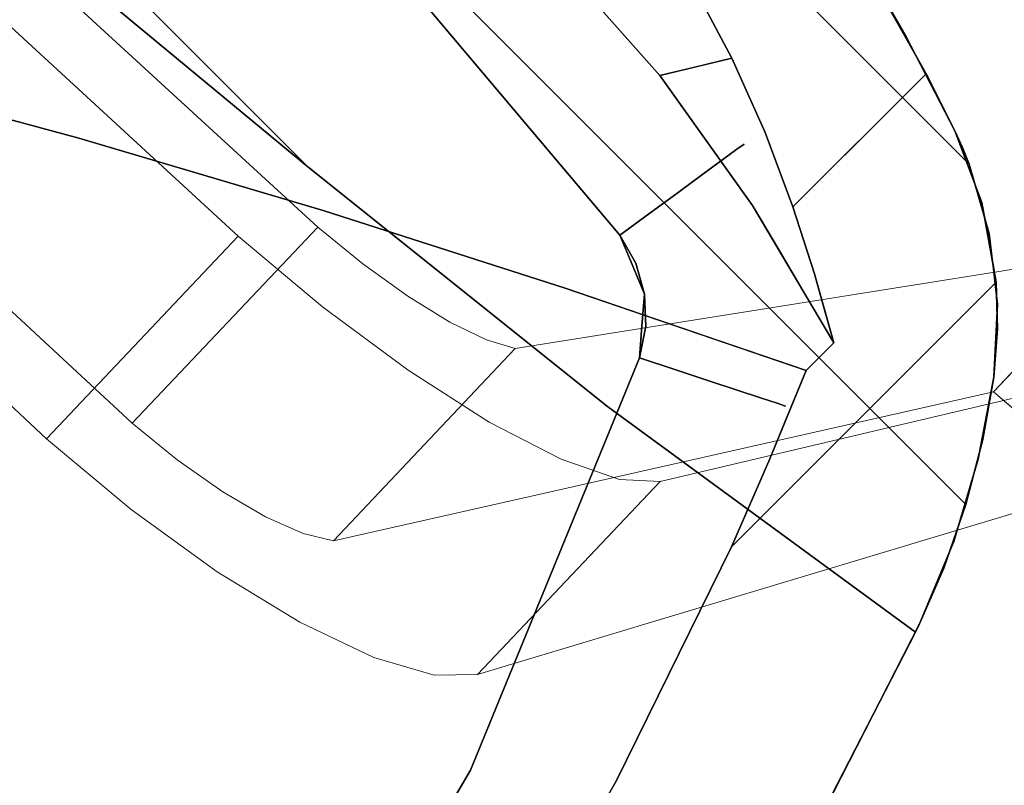
# Model space of a CAD drawing. Units: inches. Extents: x -2 to 240, y -6 to 120.
# Drawn here: x 43 to 48, y 91 to 95 of the extents above; entities that cross this region are included whole.
import ezdxf

# ---------------------------------------------------------------- set-up
doc = ezdxf.new("R2010")
doc.units = ezdxf.units.IN
doc.header["$MEASUREMENT"] = 0
doc.layers.add('SEAT-BASEWOOD', color=5, linetype='Continuous', lineweight=9)
doc.layers.add('SEAT-FABRIC', color=5, linetype='Continuous')

# ---------------------------------------------------------------- blocks, each defined once
blk = doc.blocks.new('ONOALN131_0T')
at = {"layer": 'SEAT-BASEWOOD'}
for points, invisible_edges in [([(10.8945, 10.4535, 0.1181), (10.8647, 11.541, 0.1181), (9.1131, 8.7079, 11.4865)], 12), ([(10.8647, 11.541, 0.1181), (10.0518, 11.4763, 0.1181), (9.1131, 8.7079, 11.4865)], 2), ([(8.0104, 8.6605, 11.3164), (10.0518, 11.4763, 0.1181), (10.0816, 10.3888, 0.1181)], 12), ([(8.0104, 8.6605, 11.3164), (9.1131, 8.7079, 11.4865), (10.0518, 11.4763, 0.1181)], 3), ([(9.1131, 8.7079, 11.4865), (9.1541, 7.2158, 11.4865), (10.8945, 10.4535, 0.1181)], 12), ([(10.0816, 10.3888, 0.1181), (10.8945, 10.4535, 0.1181), (9.1541, 7.2158, 11.4865)], 12), ([(10.0816, 10.3888, 0.1181), (8.0512, 7.1745, 11.3164), (8.0104, 8.6605, 11.3164)], 12), ([(9.1541, 7.2158, 11.4865), (8.0512, 7.1745, 11.3164), (10.0816, 10.3888, 0.1181)], 13), ([(8.0104, 8.6605, 11.3164), (8.9437, 8.5539, 12.0796), (9.1131, 8.7079, 11.4865)], 13), ([(9.1541, 7.2158, 11.4865), (9.1131, 8.7079, 11.4865), (8.9437, 8.5539, 12.0796)], 12), ([(7.8614, 8.5801, 11.6057), (8.0104, 8.6605, 11.3164), (8.0512, 7.1745, 11.3164)], 12), ([(8.0104, 8.6605, 11.3164), (7.8614, 8.5801, 11.6057), (8.9437, 8.5539, 12.0796)], 14), ([(7.645, 8.5054, 11.8484), (7.8614, 8.5801, 11.6057), (7.9024, 7.0837, 11.6057)], 14), ([(7.645, 8.5054, 11.8484), (8.6326, 8.4032, 12.6111), (7.8614, 8.5801, 11.6057)], 3), ([(7.8614, 8.5801, 11.6057), (8.0512, 7.1745, 11.3164), (7.9024, 7.0837, 11.6057)], 13), ([(7.8614, 8.5801, 11.6057), (8.6326, 8.4032, 12.6111), (8.9437, 8.5539, 12.0796)], 13), ([(8.9852, 7.0407, 12.0796), (8.9437, 8.5539, 12.0796), (8.6326, 8.4032, 12.6111)], 13), ([(8.9852, 7.0407, 12.0796), (9.1541, 7.2158, 11.4865), (8.9437, 8.5539, 12.0796)], 14), ([(7.6863, 7.0004, 11.8484), (7.3748, 8.441, 12.0292), (7.645, 8.5054, 11.8484)], 13), ([(7.3748, 8.441, 12.0292), (8.1992, 8.2652, 13.048), (7.645, 8.5054, 11.8484)], 3), ([(7.645, 8.5054, 11.8484), (7.9024, 7.0837, 11.6057), (7.6863, 7.0004, 11.8484)], 13), ([(8.1992, 8.2652, 13.048), (8.6326, 8.4032, 12.6111), (7.645, 8.5054, 11.8484)], 14), ([(7.0678, 8.3911, 12.1367), (7.3748, 8.441, 12.0292), (7.4163, 6.9296, 12.0292)], 14), ([(7.3748, 8.441, 12.0292), (7.0678, 8.3911, 12.1367), (7.6706, 8.1485, 13.3629)], 14), ([(7.4163, 6.9296, 12.0292), (7.3748, 8.441, 12.0292), (7.6863, 7.0004, 11.8484)], 3), ([(7.3748, 8.441, 12.0292), (7.6706, 8.1485, 13.3629), (8.1992, 8.2652, 13.048)], 13), ([(6.7849, 6.8426, 12.1643), (-3.621, 7.9097, 10.579), (6.7433, 8.3588, 12.1643)], 1), ([(-3.621, 7.9097, 10.579), (6.4633, 8.0064, 13.5572), (6.7433, 8.3588, 12.1643)], 3), ([(7.0796, 8.0605, 13.5363), (6.7433, 8.3588, 12.1643), (6.4633, 8.0064, 13.5572)], 3), ([(6.7433, 8.3588, 12.1643), (7.0678, 8.3911, 12.1367), (7.1094, 6.8759, 12.1367)], 14), ([(6.7433, 8.3588, 12.1643), (7.0796, 8.0605, 13.5363), (7.0678, 8.3911, 12.1367)], 3), ([(6.7433, 8.3588, 12.1643), (7.1094, 6.8759, 12.1367), (6.7849, 6.8426, 12.1643)], 1), ([(7.0678, 8.3911, 12.1367), (7.4163, 6.9296, 12.0292), (7.1094, 6.8759, 12.1367)], 13), ([(7.0678, 8.3911, 12.1367), (7.0796, 8.0605, 13.5363), (7.6706, 8.1485, 13.3629)], 13), ([(8.6326, 8.4032, 12.6111), (8.1992, 8.2652, 13.048), (8.6747, 6.8711, 12.6111)], 14), ([(8.9852, 7.0407, 12.0796), (8.6326, 8.4032, 12.6111), (8.6747, 6.8711, 12.6111)], 3), ([(8.2417, 6.7176, 13.048), (8.1992, 8.2652, 13.048), (7.6706, 8.1485, 13.3629)], 13), ([(8.2417, 6.7176, 13.048), (8.6747, 6.8711, 12.6111), (8.1992, 8.2652, 13.048)], 14), ([(7.7133, 6.5897, 13.3629), (7.6706, 8.1485, 13.3629), (7.0796, 8.0605, 13.5363)], 13), ([(8.2417, 6.7176, 13.048), (7.6706, 8.1485, 13.3629), (7.7133, 6.5897, 13.3629)], 3), ([(7.0796, 8.0605, 13.5363), (6.4633, 8.0064, 13.5572), (7.1226, 6.4954, 13.5363)], 14), ([(7.1226, 6.4954, 13.5363), (7.7133, 6.5897, 13.3629), (7.0796, 8.0605, 13.5363)], 14), ([(6.5063, 6.4406, 13.5572), (6.4633, 8.0064, 13.5572), (-4.0237, 7.5719, 11.8692)], 12), ([(-4.0237, 7.5719, 11.8692), (6.4633, 8.0064, 13.5572), (-3.621, 7.9097, 10.579)], 14), ([(7.1226, 6.4954, 13.5363), (6.4633, 8.0064, 13.5572), (6.5063, 6.4406, 13.5572)], 1), ([(-3.621, 7.9097, 10.579), (6.7849, 6.8426, 12.1643), (-3.581, 6.4499, 10.579)], 1), ([(-4.0237, 7.5719, 11.8692), (-3.9824, 6.0662, 11.8692), (6.5063, 6.4406, 13.5572)], 12), ([(8.0512, 7.1745, 11.3164), (9.1541, 7.2158, 11.4865), (8.9852, 7.0407, 12.0796)], 13), ([(7.9024, 7.0837, 11.6057), (8.0512, 7.1745, 11.3164), (8.9852, 7.0407, 12.0796)], 14), ([(8.6747, 6.8711, 12.6111), (7.6863, 7.0004, 11.8484), (7.9024, 7.0837, 11.6057)], 13), ([(7.9024, 7.0837, 11.6057), (8.9852, 7.0407, 12.0796), (8.6747, 6.8711, 12.6111)], 13), ([(8.2417, 6.7176, 13.048), (7.4163, 6.9296, 12.0292), (7.6863, 7.0004, 11.8484)], 13), ([(7.6863, 7.0004, 11.8484), (8.6747, 6.8711, 12.6111), (8.2417, 6.7176, 13.048)], 13), ([(7.1094, 6.8759, 12.1367), (7.4163, 6.9296, 12.0292), (7.7133, 6.5897, 13.3629)], 14), ([(7.4163, 6.9296, 12.0292), (8.2417, 6.7176, 13.048), (7.7133, 6.5897, 13.3629)], 13), ([(6.7849, 6.8426, 12.1643), (7.1094, 6.8759, 12.1367), (7.1226, 6.4954, 13.5363)], 14), ([(7.1226, 6.4954, 13.5363), (7.1094, 6.8759, 12.1367), (7.7133, 6.5897, 13.3629)], 3), ([(6.5063, 6.4406, 13.5572), (-3.581, 6.4499, 10.579), (6.7849, 6.8426, 12.1643)], 13), ([(6.7849, 6.8426, 12.1643), (7.1226, 6.4954, 13.5363), (6.5063, 6.4406, 13.5572)], 13), ([(6.5063, 6.4406, 13.5572), (-3.9824, 6.0662, 11.8692), (-3.581, 6.4499, 10.579)], 14)]:
    blk.add_3dface(points, dxfattribs=dict(at, invisible_edges=invisible_edges))
blk.add_3dface([(10.8945, 10.4535, 0.1181), (10.0816, 10.3888, 0.1181), (10.0518, 11.4763, 0.1181), (10.8647, 11.541, 0.1181)], dxfattribs=at)
at = {"layer": 'SEAT-FABRIC'}
for points, invisible_edges in [([(8.3206, 11.4535, 18.3287), (-1.4856, 11.4491, 18.3149), (7.7391, 11.6075, 18.8599)], 3), ([(8.5502, 11.3839, 18.2599), (7.8794, 11.5732, 18.9069), (6.9001, 10.9266, 19.7091)], 14), ([(7.8794, 11.5732, 18.9069), (8.3206, 11.4535, 18.3287), (7.7391, 11.6075, 18.8599)], 13), ([(8.5502, 11.3839, 18.2599), (8.3206, 11.4535, 18.3287), (7.8794, 11.5732, 18.9069)], 3), ([(-1.4856, 11.4491, 18.3149), (8.3206, 11.4535, 18.3287), (-1.748, 11.3263, 17.9475)], 3), ([(-1.748, 11.3263, 17.9475), (8.3206, 11.4535, 18.3287), (8.8911, 11.2712, 17.7945)], 13), ([(8.7205, 11.3291, 18.0848), (8.8911, 11.2712, 17.7945), (8.3206, 11.4535, 18.3287)], 13), ([(8.3206, 11.4535, 18.3287), (8.5502, 11.3839, 18.2599), (8.7205, 11.3291, 18.0848)], 13), ([(6.9001, 10.9266, 19.7091), (8.5502, 10.8729, 18.2599), (8.5502, 11.3839, 18.2599)], 13), ([(8.5502, 11.3839, 18.2599), (8.5502, 10.3261, 18.2599), (8.7205, 11.3291, 18.0848)], 2), ([(8.8911, 11.2712, 17.7945), (-2.0279, 11.1962, 17.596), (-1.748, 11.3263, 17.9475)], 13), ([(8.7205, 11.3291, 18.0848), (8.5502, 10.3261, 18.2599), (8.9019, 10.1451, 17.9001)], 13), ([(8.8911, 11.2712, 17.7945), (8.7205, 11.3291, 18.0848), (8.8911, 11.2712, 17.9111)], 1), ([(8.8911, 11.2712, 17.9111), (8.7205, 11.3291, 18.0848), (8.9019, 10.1451, 17.9001)], 14), ([(-2.0279, 11.1962, 17.596), (8.8911, 11.2712, 17.7945), (8.9886, 11.235, 17.6973)], 13), ([(-2.0279, 11.1962, 17.596), (8.9886, 11.235, 17.6973), (9.0808, 11.1962, 17.596)], 1), ([(8.8911, 11.2712, 17.7945), (8.8911, 11.2712, 17.9111), (8.9892, 11.227, 17.8129)], 12), ([(8.8911, 11.2712, 17.7945), (8.9892, 11.227, 17.8129), (8.9886, 11.235, 17.6973)], 3), ([(9.2837, 11.0943, 17.5183), (8.8911, 11.2712, 17.9111), (8.9019, 10.1451, 17.9001)], 14), ([(8.9886, 11.235, 17.6973), (9.0874, 11.1828, 17.7147), (9.0808, 11.1962, 17.596)], 3), ([(8.9892, 11.227, 17.8129), (9.0874, 11.1828, 17.7147), (8.9886, 11.235, 17.6973)], 14), ([(-2.0279, 11.1962, 17.596), (9.4365, 11.0006, 17.1509), (-2.696, 10.8894, 16.9374)], 3), ([(9.0808, 11.1962, 17.596), (9.4365, 11.0006, 17.1509), (-2.0279, 11.1962, 17.596)], 2), ([(9.2587, 11.0984, 17.3734), (9.0808, 11.1962, 17.596), (9.2837, 11.0943, 17.5183)], 14), ([(9.2837, 11.0943, 17.5183), (9.0808, 11.1962, 17.596), (9.0874, 11.1828, 17.7147)], 3), ([(8.9019, 10.1451, 17.9001), (9.2532, 9.9478, 17.5485), (9.2837, 11.0943, 17.5183)], 14), ([(9.2837, 11.0943, 17.5183), (9.2532, 9.9478, 17.5485), (9.6564, 10.8355, 17.154)], 3), ([(9.2587, 11.0984, 17.3734), (9.47, 10.9649, 17.3362), (9.4365, 11.0006, 17.1509)], 3), ([(9.47, 10.9649, 17.3362), (9.2587, 11.0984, 17.3734), (9.2837, 11.0943, 17.5183)], 3), ([(9.4365, 11.0006, 17.1509), (9.7506, 10.7517, 16.7007), (-2.696, 10.8894, 16.9374)], 14), ([(9.4365, 11.0006, 17.1509), (9.47, 10.9649, 17.3362), (9.5936, 10.8762, 16.9258)], 3), ([(9.47, 10.9649, 17.3362), (9.6564, 10.8355, 17.154), (9.5936, 10.8762, 16.9258)], 14), ([(6.0968, 10.4033, 17.1049), (7.5001, 10.3185, 17.3021), (6.9001, 10.9266, 19.7091)], 14), ([(7.7173, 10.6733, 19.0505), (8.5502, 10.8729, 18.2599), (6.9001, 10.9266, 19.7091)], 3), ([(7.5001, 10.3185, 17.3021), (7.7173, 10.6733, 19.0505), (6.9001, 10.9266, 19.7091)], 12), ([(9.7506, 10.7517, 16.7007), (-3.4491, 10.5498, 16.3958), (-2.696, 10.8894, 16.9374)], 13), ([(8.5502, 10.5995, 18.2599), (8.5502, 10.8729, 18.2599), (7.7173, 10.6733, 19.0505)], 14), ([(9.6564, 10.8355, 17.154), (9.7506, 10.7517, 16.7007), (9.5936, 10.8762, 16.9258)], 13), ([(9.4588, 9.2341, 17.3461), (9.6564, 10.8355, 17.154), (9.2532, 9.9478, 17.5485)], 15), ([(9.6564, 10.8355, 17.154), (9.4588, 9.2341, 17.3461), (9.6564, 8.7314, 17.154)], 1), ([(9.6564, 10.8355, 17.154), (9.8479, 10.6552, 16.9676), (9.7506, 10.7517, 16.7007)], 14), ([(9.8479, 10.6552, 16.9676), (9.6564, 10.8355, 17.154), (9.6564, 8.7314, 17.154)], 12), ([(10.024, 10.4482, 16.2574), (-3.4491, 10.5498, 16.3958), (9.7506, 10.7517, 16.7007)], 3), ([(10.024, 10.4482, 16.2574), (9.7506, 10.7517, 16.7007), (10.024, 10.4482, 16.7938)], 2), ([(9.8479, 10.6552, 16.9676), (10.024, 10.4482, 16.7938), (9.7506, 10.7517, 16.7007)], 14), ([(8.1065, 10.3819, 17.5113), (4.7735, 10.6244, 17.4064), (5.0368, 10.6469, 17.6181)], 15), ([(4.7735, 10.6244, 17.4064), (8.0989, 10.3322, 17.304), (5.0352, 10.5474, 17.2071)], 15), ([(8.1065, 10.3819, 17.5113), (8.0989, 10.3322, 17.304), (4.7735, 10.6244, 17.4064)], 14), ([(8.1065, 10.3819, 17.7249), (5.0368, 10.6469, 17.6181), (5.2992, 10.6159, 17.8298)], 15), ([(8.1065, 10.3819, 17.7249), (8.1065, 10.3819, 17.5113), (5.0368, 10.6469, 17.6181)], 14), ([(7.6016, 10.4842, 18.1188), (8.1445, 10.5105, 18.6618), (7.7173, 10.6733, 19.0505)], 1), ([(8.5502, 10.5995, 18.2599), (7.7173, 10.6733, 19.0505), (8.1445, 10.5105, 18.6618)], 13), ([(10.1291, 7.3432, 16.689), (9.8479, 10.6552, 16.9676), (9.6564, 8.7314, 17.154)], 3), ([(9.8479, 10.6552, 16.9676), (10.1291, 7.3432, 16.689), (10.024, 10.4482, 16.7938)], 3), ([(5.0352, 10.5474, 18.0292), (8.0989, 10.3322, 17.9322), (5.2992, 10.6159, 17.8298)], 15), ([(8.0989, 10.3322, 17.9322), (8.1065, 10.3819, 17.7249), (5.2992, 10.6159, 17.8298)], 14), ([(8.1445, 10.5105, 18.6618), (8.5502, 10.3261, 18.2599), (8.5502, 10.5995, 18.2599)], 12), ([(-4.2539, 10.1942, 15.9469), (-3.4491, 10.5498, 16.3958), (10.024, 10.4482, 16.2574)], 14), ([(8.0842, 10.2357, 17.1149), (4.7904, 10.4311, 17.0314), (5.0352, 10.5474, 17.2071)], 15), ([(8.0989, 10.3322, 17.304), (8.0842, 10.2357, 17.1149), (5.0352, 10.5474, 17.2071)], 14), ([(8.0842, 10.2357, 18.1213), (8.0989, 10.3322, 17.9322), (5.0352, 10.5474, 18.0292)], 14), ([(8.0842, 10.2357, 18.1213), (5.0352, 10.5474, 18.0292), (5.276, 10.4232, 18.2048)], 15), ([(8.1445, 10.5105, 18.6618), (7.6016, 10.4842, 18.1188), (8.3848, 10.1716, 17.4264)], 15), ([(8.5502, 10.3261, 18.2599), (8.1445, 10.5105, 18.6618), (8.3848, 10.1716, 17.4264)], 14), ([(4.6935, 10.4881, 16.9077), (1.8869, 10.3185, 16.5132), (4.2037, 7.0486, 16.8388)], 14), ([(5.4403, 7.763, 17.0126), (4.6935, 10.4881, 16.9077), (4.2037, 7.0486, 16.8388)], 3), ([(6.6989, 8.4455, 17.1895), (4.6935, 10.4881, 16.9077), (5.4403, 7.763, 17.0126)], 3), ([(7.5001, 10.3185, 17.3021), (4.6935, 10.4881, 16.9077), (6.6989, 8.4455, 17.1895)], 14), ([(8.3848, 10.1716, 17.4264), (7.6016, 10.4842, 18.1188), (7.5001, 10.3185, 17.3021)], 1), ([(-4.2539, 10.1942, 15.9469), (10.024, 10.4482, 16.2574), (10.2285, 10.1559, 15.9039)], 13), ([(5.0307, 10.2717, 16.8899), (4.7904, 10.4311, 17.0314), (8.0631, 10.098, 16.9551)], 15), ([(8.0842, 10.2357, 17.1149), (8.0631, 10.098, 16.9551), (4.7904, 10.4311, 17.0314)], 14), ([(5.276, 10.4232, 18.2048), (5.0307, 10.2717, 18.3463), (8.0631, 10.098, 18.2812)], 15), ([(8.0631, 10.098, 18.2812), (8.0842, 10.2357, 18.1213), (5.276, 10.4232, 18.2048)], 14), ([(10.288, 10.061, 16.529), (10.024, 10.4482, 16.2574), (10.024, 10.4482, 16.7938)], 1), ([(10.024, 10.4482, 16.2574), (10.288, 10.061, 16.529), (10.2285, 10.1559, 15.9039)], 3), ([(10.1291, 7.3432, 16.689), (10.288, 10.061, 16.529), (10.024, 10.4482, 16.7938)], 13), ([(8.0989, 10.3322, 17.304), (8.1065, 10.3819, 17.5113), (8.5369, 10.2324, 17.4061)], 14), ([(8.0989, 10.3322, 17.9322), (8.4389, 10.274, 17.8301), (8.1065, 10.3819, 17.7249)], 3), ([(8.1065, 10.3819, 17.7249), (8.4389, 10.274, 17.8301), (8.4325, 10.3035, 17.6181)], 15), ([(8.1065, 10.3819, 17.5113), (8.1065, 10.3819, 17.7249), (8.4325, 10.3035, 17.6181)], 14), ([(8.5369, 10.2324, 17.4061), (8.1065, 10.3819, 17.5113), (8.4325, 10.3035, 17.6181)], 15), ([(7.5001, 10.3185, 17.3021), (6.6989, 8.4455, 17.1895), (7.9686, 9.0982, 17.368)], 13), ([(7.9686, 9.0982, 17.368), (8.3848, 10.1716, 17.4264), (7.5001, 10.3185, 17.3021)], 13), ([(8.0842, 10.2357, 18.1213), (8.5056, 10.1648, 18.0298), (8.0989, 10.3322, 17.9322)], 3), ([(8.0842, 10.2357, 17.1149), (8.0989, 10.3322, 17.304), (8.4121, 10.2045, 17.2064)], 14), ([(8.0989, 10.3322, 17.9322), (8.5056, 10.1648, 18.0298), (8.4389, 10.274, 17.8301)], 15), ([(8.4121, 10.2045, 17.2064), (8.0989, 10.3322, 17.304), (8.5369, 10.2324, 17.4061)], 15), ([(8.5502, 10.3261, 18.2599), (8.3848, 10.1716, 17.4264), (8.6715, 10.0977, 17.4667)], 13), ([(8.5369, 10.2324, 17.4061), (8.4325, 10.3035, 17.6181), (8.8195, 10.0956, 17.6181)], 15), ([(8.8195, 10.0956, 17.6181), (8.4325, 10.3035, 17.6181), (8.4389, 10.274, 17.8301)], 15), ([(8.5502, 10.3261, 18.2599), (8.6715, 10.0977, 17.4667), (8.9019, 10.1451, 17.9001)], 3), ([(5.0307, 10.2717, 18.3463), (4.8297, 10.0884, 18.4458), (8.0369, 9.9271, 18.4025)], 15), ([(8.0369, 9.9271, 18.4025), (8.0631, 10.098, 18.2812), (5.0307, 10.2717, 18.3463)], 14), ([(8.0631, 10.098, 16.9551), (8.0369, 9.9271, 16.8337), (5.0307, 10.2717, 16.8899)], 14), ([(8.0369, 9.9271, 16.8337), (5.2257, 10.0819, 16.7904), (5.0307, 10.2717, 16.8899)], 15), ([(8.0842, 10.2357, 18.1213), (8.0631, 10.098, 18.2812), (8.3582, 10.0973, 18.2055)], 14), ([(8.0631, 10.098, 16.9551), (8.0842, 10.2357, 17.1149), (8.4553, 10.0565, 17.0307)], 14), ([(8.4553, 10.0565, 17.0307), (8.0842, 10.2357, 17.1149), (8.4121, 10.2045, 17.2064)], 15), ([(8.5056, 10.1648, 18.0298), (8.0842, 10.2357, 18.1213), (8.3582, 10.0973, 18.2055)], 15), ([(8.5056, 10.1648, 18.0298), (8.7969, 10.0644, 17.8784), (8.4389, 10.274, 17.8301)], 15), ([(8.8195, 10.0956, 17.6181), (8.4389, 10.274, 17.8301), (8.7969, 10.0644, 17.8784)], 15), ([(-5.093, 9.8312, 15.5721), (-4.2539, 10.1942, 15.9469), (10.4197, 9.8312, 15.5721)], 2), ([(-4.2539, 10.1942, 15.9469), (10.2285, 10.1559, 15.9039), (10.4197, 9.8312, 15.5721)], 13), ([(8.7799, 10.0007, 17.2064), (8.4121, 10.2045, 17.2064), (8.5369, 10.2324, 17.4061)], 15), ([(8.4121, 10.2045, 17.2064), (8.7799, 10.0007, 17.2064), (8.4553, 10.0565, 17.0307)], 15), ([(8.7799, 10.0007, 17.2064), (8.5369, 10.2324, 17.4061), (8.8036, 10.0651, 17.3732)], 15), ([(8.8195, 10.0956, 17.6181), (8.8036, 10.0651, 17.3732), (8.5369, 10.2324, 17.4061)], 15), ([(7.9686, 9.0982, 17.368), (9.2532, 9.7295, 17.5485), (8.3848, 10.1716, 17.4264)], 14), ([(8.3582, 10.0973, 18.2055), (8.6907, 9.9182, 18.2055), (8.5056, 10.1648, 18.0298)], 15), ([(9.2532, 9.7295, 17.5485), (9.2532, 9.9478, 17.5485), (8.3848, 10.1716, 17.4264)], 12), ([(8.6907, 9.9182, 18.2055), (8.7508, 10.0009, 18.0614), (8.5056, 10.1648, 18.0298)], 15), ([(8.7969, 10.0644, 17.8784), (8.5056, 10.1648, 18.0298), (8.7508, 10.0009, 18.0614)], 15), ([(8.6715, 10.0977, 17.4667), (8.9623, 10.0228, 17.5076), (8.9019, 10.1451, 17.9001)], 14), ([(9.042, 10.0664, 17.7599), (8.9019, 10.1451, 17.9001), (8.9623, 10.0228, 17.5076)], 14), ([(10.2285, 10.1559, 15.9039), (10.288, 10.061, 16.529), (10.5188, 9.6356, 16.2932)], 13), ([(10.2285, 10.1559, 15.9039), (10.5188, 9.6356, 16.2932), (10.4197, 9.8312, 15.5721)], 3), ([(4.8297, 10.0884, 18.4458), (4.395, 9.9332, 18.4895), (8.0072, 9.7329, 18.4782)], 15), ([(8.0369, 9.9271, 18.4025), (4.8297, 10.0884, 18.4458), (8.0072, 9.7329, 18.4782)], 3), ([(5.6551, 9.9128, 16.7467), (5.2257, 10.0819, 16.7904), (8.0072, 9.7329, 16.758)], 15), ([(8.0369, 9.9271, 16.8337), (8.0072, 9.7329, 16.758), (5.2257, 10.0819, 16.7904)], 14), ([(8.3125, 9.9464, 16.8891), (8.0369, 9.9271, 16.8337), (8.0631, 10.098, 16.9551)], 13), ([(8.0369, 9.9271, 18.4025), (8.3376, 9.9364, 18.3471), (8.0631, 10.098, 18.2812)], 3), ([(8.3582, 10.0973, 18.2055), (8.0631, 10.098, 18.2812), (8.3376, 9.9364, 18.3471)], 15), ([(8.0631, 10.098, 16.9551), (8.4553, 10.0565, 17.0307), (8.3125, 9.9464, 16.8891)], 15), ([(8.6907, 9.9182, 18.2055), (8.3582, 10.0973, 18.2055), (8.3376, 9.9364, 18.3471)], 15), ([(9.107, 9.7889, 17.8301), (8.8195, 10.0956, 17.6181), (8.7969, 10.0644, 17.8784)], 15), ([(8.8036, 10.0651, 17.3732), (8.8195, 10.0956, 17.6181), (9.0439, 9.8618, 17.4061)], 15), ([(8.8195, 10.0956, 17.6181), (9.107, 9.7889, 17.8301), (9.137, 9.7919, 17.6181)], 15), ([(8.8195, 10.0956, 17.6181), (9.137, 9.7919, 17.6181), (9.0439, 9.8618, 17.4061)], 15), ([(8.5983, 9.791, 16.8891), (8.3125, 9.9464, 16.8891), (8.4553, 10.0565, 17.0307)], 15), ([(8.4553, 10.0565, 17.0307), (8.681, 9.8974, 17.0058), (8.5983, 9.791, 16.8891)], 15), ([(8.7799, 10.0007, 17.2064), (8.681, 9.8974, 17.0058), (8.4553, 10.0565, 17.0307)], 15), ([(8.7969, 10.0644, 17.8784), (8.7508, 10.0009, 18.0614), (8.9825, 9.8185, 18.0298)], 15), ([(8.8036, 10.0651, 17.3732), (9.0439, 9.8618, 17.4061), (8.7799, 10.0007, 17.2064)], 15), ([(8.9825, 9.8185, 18.0298), (9.107, 9.7889, 17.8301), (8.7969, 10.0644, 17.8784)], 15), ([(8.9623, 10.0228, 17.5076), (9.2532, 9.9478, 17.5485), (9.042, 10.0664, 17.7599)], 12), ([(10.5105, 5.9039, 16.3018), (10.288, 10.061, 16.529), (10.1291, 7.3432, 16.689)], 3), ([(10.5105, 5.9039, 16.3018), (10.5188, 9.6356, 16.2932), (10.288, 10.061, 16.529)], 13), ([(8.681, 9.8974, 17.0058), (8.7799, 10.0007, 17.2064), (8.9011, 9.7307, 17.0307)], 15), ([(8.6907, 9.9182, 18.2055), (8.9825, 9.8185, 18.0298), (8.7508, 10.0009, 18.0614)], 15), ([(9.0439, 9.8618, 17.4061), (9.0506, 9.7402, 17.2064), (8.7799, 10.0007, 17.2064)], 15), ([(8.7799, 10.0007, 17.2064), (9.0506, 9.7402, 17.2064), (8.9011, 9.7307, 17.0307)], 15), ([(8.0072, 9.7329, 18.4782), (4.395, 9.9332, 18.4895), (5.0227, 9.7756, 18.5039)], 15), ([(5.0227, 9.7756, 16.7323), (5.6551, 9.9128, 16.7467), (7.9756, 9.5268, 16.7323)], 3), ([(7.9756, 9.5268, 16.7323), (5.6551, 9.9128, 16.7467), (8.0072, 9.7329, 16.758)], 3), ([(8.0072, 9.7329, 16.758), (8.0369, 9.9271, 16.8337), (8.3108, 9.7452, 16.7898)], 14), ([(8.0072, 9.7329, 18.4782), (8.2151, 9.8242, 18.4307), (8.0369, 9.9271, 18.4025)], 3), ([(8.3108, 9.7452, 16.7898), (8.0369, 9.9271, 16.8337), (8.3125, 9.9464, 16.8891)], 15), ([(8.0369, 9.9271, 18.4025), (8.2151, 9.8242, 18.4307), (8.3376, 9.9364, 18.3471)], 15), ([(8.3376, 9.9364, 18.3471), (8.2151, 9.8242, 18.4307), (8.3815, 9.7091, 18.4464)], 15), ([(8.3125, 9.9464, 16.8891), (8.5983, 9.791, 16.8891), (8.3108, 9.7452, 16.7898)], 15), ([(8.5982, 9.769, 18.3593), (8.3376, 9.9364, 18.3471), (8.3815, 9.7091, 18.4464)], 15), ([(8.6907, 9.9182, 18.2055), (8.3376, 9.9364, 18.3471), (8.5982, 9.769, 18.3593)], 15), ([(8.6907, 9.9182, 18.2055), (8.5982, 9.769, 18.3593), (8.834, 9.5681, 18.3471)], 15), ([(8.6907, 9.9182, 18.2055), (8.834, 9.5681, 18.3471), (8.9656, 9.6554, 18.2055)], 15), ([(8.6907, 9.9182, 18.2055), (8.9656, 9.6554, 18.2055), (8.9825, 9.8185, 18.0298)], 15), ([(9.2532, 9.9478, 17.5485), (9.2532, 9.7295, 17.5485), (9.4588, 9.2341, 17.3461)], 12), ([(8.9011, 9.7307, 17.0307), (8.5983, 9.791, 16.8891), (8.681, 9.8974, 17.0058)], 15), ([(9.0439, 9.8618, 17.4061), (9.3125, 9.5063, 17.5113), (9.2676, 9.4836, 17.304)], 13), ([(9.0506, 9.7402, 17.2064), (9.0439, 9.8618, 17.4061), (9.2676, 9.4836, 17.304)], 15), ([(9.3125, 9.5063, 17.5113), (9.0439, 9.8618, 17.4061), (9.137, 9.7919, 17.6181)], 15), ([(-5.8639, 9.5047, 15.2398), (-5.093, 9.8312, 15.5721), (10.585, 9.4905, 15.2241)], 14), ([(10.4197, 9.8312, 15.5721), (10.585, 9.4905, 15.2241), (-5.093, 9.8312, 15.5721)], 2), ([(8.2151, 9.8242, 18.4307), (8.0072, 9.7329, 18.4782), (8.193, 9.6661, 18.4825)], 15), ([(8.2151, 9.8242, 18.4307), (8.193, 9.6661, 18.4825), (8.3815, 9.7091, 18.4464)], 15), ([(9.1804, 9.4397, 18.1213), (8.9825, 9.8185, 18.0298), (8.9656, 9.6554, 18.2055)], 15), ([(9.2676, 9.4836, 17.9322), (8.9825, 9.8185, 18.0298), (9.1804, 9.4397, 18.1213)], 3), ([(9.107, 9.7889, 17.8301), (8.9825, 9.8185, 18.0298), (9.2676, 9.4836, 17.9322)], 15), ([(9.107, 9.7889, 17.8301), (9.3125, 9.5063, 17.7249), (9.137, 9.7919, 17.6181)], 15), ([(9.3125, 9.5063, 17.7249), (9.3125, 9.5063, 17.5113), (9.137, 9.7919, 17.6181)], 14), ([(10.4197, 9.8312, 15.5721), (10.5188, 9.6356, 16.2932), (10.7101, 9.1729, 16.0946)], 13), ([(10.7101, 9.1729, 16.0946), (10.585, 9.4905, 15.2241), (10.4197, 9.8312, 15.5721)], 13), ([(5.0227, 9.7756, 18.5039), (2.0632, 9.6226, 18.5039), (10.1398, 4.3873, 18.5039)], 14), ([(5.0227, 9.7756, 16.7323), (10.1398, 4.3873, 16.7323), (2.0632, 9.6226, 16.7323)], 3), ([(5.0227, 9.7756, 16.7323), (7.9756, 9.5268, 16.7323), (7.9756, 9.5268, 18.5039), (5.0227, 9.7756, 18.5039)], 8), ([(5.0227, 9.7756, 18.5039), (7.9756, 9.5268, 18.5039), (8.0072, 9.7329, 18.4782)], 12), ([(5.0227, 9.7756, 18.5039), (10.1398, 4.3873, 18.5039), (9.5062, 6.8085, 18.5039), (7.9756, 9.5268, 18.5039)], 5), ([(5.0227, 9.7756, 16.7323), (7.9756, 9.5268, 16.7323), (9.5062, 6.8085, 16.7323), (10.1398, 4.3873, 16.7323)], 10), ([(7.9756, 9.5268, 18.5039), (7.9756, 9.5268, 16.7323), (5.0227, 9.7756, 16.7323), (5.0227, 9.7756, 18.5039)], 4), ([(8.0072, 9.7329, 16.758), (8.3108, 9.7452, 16.7898), (8.1827, 9.6407, 16.748)], 15), ([(8.1827, 9.6407, 16.748), (8.3108, 9.7452, 16.7898), (8.3392, 9.5652, 16.748)], 15), ([(8.3108, 9.7452, 16.7898), (8.5983, 9.791, 16.8891), (8.4908, 9.6428, 16.791)], 15), ([(8.3392, 9.5652, 16.748), (8.3108, 9.7452, 16.7898), (8.4908, 9.6428, 16.791)], 15), ([(8.6414, 9.5059, 18.4464), (8.5982, 9.769, 18.3593), (8.3815, 9.7091, 18.4464)], 15), ([(8.5983, 9.791, 16.8891), (8.6438, 9.5034, 16.7898), (8.4908, 9.6428, 16.791)], 15), ([(8.5982, 9.769, 18.3593), (8.6414, 9.5059, 18.4464), (8.834, 9.5681, 18.3471)], 15), ([(8.8358, 9.5659, 16.8891), (8.5983, 9.791, 16.8891), (8.9011, 9.7307, 17.0307)], 15), ([(8.5983, 9.791, 16.8891), (8.8358, 9.5659, 16.8891), (8.6438, 9.5034, 16.7898)], 15), ([(9.1804, 9.4397, 17.1149), (8.9011, 9.7307, 17.0307), (9.0506, 9.7402, 17.2064)], 15), ([(9.0506, 9.7402, 17.2064), (9.2676, 9.4836, 17.304), (9.1804, 9.4397, 17.1149)], 13), ([(9.107, 9.7889, 17.8301), (9.2676, 9.4836, 17.9322), (9.3125, 9.5063, 17.7249)], 13), ([(8.0072, 9.7329, 16.758), (8.1827, 9.6407, 16.748), (7.9756, 9.5268, 16.7323)], 3), ([(8.193, 9.6661, 18.4825), (8.0072, 9.7329, 18.4782), (7.9756, 9.5268, 18.5039)], 13), ([(8.193, 9.6661, 18.4825), (8.3458, 9.5506, 18.4899), (8.3815, 9.7091, 18.4464)], 15), ([(8.3815, 9.7091, 18.4464), (8.3458, 9.5506, 18.4899), (8.4766, 9.44, 18.4914)], 15), ([(8.3815, 9.7091, 18.4464), (8.4766, 9.44, 18.4914), (8.6414, 9.5059, 18.4464)], 15), ([(9.3602, 9.4716, 17.4432), (9.2532, 9.7295, 17.5485), (8.783, 9.4984, 17.4824)], 12), ([(8.9011, 9.7307, 17.0307), (9.056, 9.377, 16.9551), (8.8358, 9.5659, 16.8891)], 15), ([(8.9011, 9.7307, 17.0307), (9.1804, 9.4397, 17.1149), (9.056, 9.377, 16.9551)], 13), ([(8.193, 9.6661, 18.4825), (7.9756, 9.5268, 18.5039), (8.1415, 9.4586, 18.5039)], 13), ([(7.9756, 9.5268, 16.7323), (8.1827, 9.6407, 16.748), (8.1415, 9.4586, 16.7323)], 3), ([(8.3458, 9.5506, 18.4899), (8.193, 9.6661, 18.4825), (8.1415, 9.4586, 18.5039)], 15), ([(8.1415, 9.4586, 16.7323), (8.1827, 9.6407, 16.748), (8.3392, 9.5652, 16.748)], 15), ([(8.3392, 9.5652, 16.748), (8.4908, 9.6428, 16.791), (8.477, 9.4405, 16.7449)], 15), ([(8.4908, 9.6428, 16.791), (8.6438, 9.5034, 16.7898), (8.477, 9.4405, 16.7449)], 15), ([(9.056, 9.377, 18.2812), (8.9656, 9.6554, 18.2055), (8.834, 9.5681, 18.3471)], 15), ([(9.056, 9.377, 18.2812), (9.1804, 9.4397, 18.1213), (8.9656, 9.6554, 18.2055)], 14), ([(10.5105, 5.9039, 16.3018), (10.7101, 9.1729, 16.0946), (10.5188, 9.6356, 16.2932)], 13), ([(2.0632, 9.6226, 18.5039), (1.4941, 9.5076, 18.5039), (0.9505, 9.3035, 18.5039), (10.1398, 4.3873, 18.5039)], 12), ([(0.9505, 9.3035, 16.7323), (1.4941, 9.5076, 16.7323), (2.0632, 9.6226, 16.7323), (10.1398, 4.3873, 16.7323)], 12), ([(8.1415, 9.4586, 16.7323), (8.1831, 9.4415, 18.5039), (7.9756, 9.5268, 18.5039)], 13), ([(7.9756, 9.5268, 16.7323), (8.1415, 9.4586, 16.7323), (7.9756, 9.5268, 18.5039)], 2), ([(7.9756, 9.5268, 18.5039), (9.5062, 6.8085, 18.5039), (8.5399, 9.117, 18.5039), (8.44, 9.2676, 18.5039)], 9), ([(8.44, 9.2676, 18.5039), (8.3075, 9.3904, 18.5039), (8.1497, 9.4784, 18.5039), (7.9756, 9.5268, 18.5039)], 8), ([(8.1497, 9.4784, 16.7323), (8.3075, 9.3904, 16.7323), (8.44, 9.2676, 16.7323), (7.9756, 9.5268, 16.7323)], 4), ([(7.9756, 9.5268, 16.7323), (8.44, 9.2676, 16.7323), (8.5399, 9.117, 16.7323), (9.5062, 6.8085, 16.7323)], 9), ([(8.1497, 9.4784, 18.5039), (8.1497, 9.4784, 16.7323), (7.9756, 9.5268, 16.7323), (7.9756, 9.5268, 18.5039)], 1), ([(8.1415, 9.4586, 16.7323), (8.3392, 9.5652, 16.748), (8.3075, 9.3904, 16.7323)], 3), ([(8.1415, 9.4586, 18.5039), (8.3075, 9.3904, 18.5039), (8.3458, 9.5506, 18.4899)], 14), ([(8.3392, 9.5652, 16.748), (8.477, 9.4405, 16.7449), (8.3075, 9.3904, 16.7323)], 15), ([(8.4766, 9.44, 18.4914), (8.3458, 9.5506, 18.4899), (8.3075, 9.3904, 18.5039)], 15), ([(8.9016, 9.2992, 18.4025), (8.834, 9.5681, 18.3471), (8.6414, 9.5059, 18.4464)], 15), ([(8.9016, 9.2992, 16.8337), (8.6438, 9.5034, 16.7898), (8.8358, 9.5659, 16.8891)], 15), ([(8.9016, 9.2992, 18.4025), (9.056, 9.377, 18.2812), (8.834, 9.5681, 18.3471)], 14), ([(9.056, 9.377, 16.9551), (8.9016, 9.2992, 16.8337), (8.8358, 9.5659, 16.8891)], 14), ([(-6.6197, 9.1912, 14.8628), (-5.8639, 9.5047, 15.2398), (10.7101, 9.1729, 14.8387)], 14), ([(10.7101, 9.1729, 14.8387), (-5.8639, 9.5047, 15.2398), (10.585, 9.4905, 15.2241)], 3), ([(8.783, 9.4984, 17.4824), (7.9686, 9.0982, 17.368), (9.4588, 9.2341, 17.3461)], 14), ([(8.1497, 9.4784, 16.7323), (8.1497, 9.4784, 18.5039), (8.3075, 9.3904, 18.5039), (8.3075, 9.3904, 16.7323)], 5), ([(8.6414, 9.5059, 18.4464), (8.4766, 9.44, 18.4914), (8.5931, 9.3194, 18.4903)], 15), ([(8.6438, 9.5034, 16.7898), (8.5931, 9.3194, 16.7459), (8.477, 9.4405, 16.7449)], 15), ([(8.6414, 9.5059, 18.4464), (8.5931, 9.3194, 18.4903), (8.7262, 9.2109, 18.4782)], 15), ([(8.5931, 9.3194, 16.7459), (8.6438, 9.5034, 16.7898), (8.7262, 9.2109, 16.758)], 15), ([(8.9016, 9.2992, 18.4025), (8.6414, 9.5059, 18.4464), (8.7262, 9.2109, 18.4782)], 3), ([(8.9016, 9.2992, 16.8337), (8.7262, 9.2109, 16.758), (8.6438, 9.5034, 16.7898)], 14), ([(9.3602, 9.4716, 17.4432), (8.783, 9.4984, 17.4824), (9.4588, 9.2341, 17.3461)], 3), ([(9.1804, 9.4397, 18.1213), (10.6128, 5.8046, 18.0283), (9.2676, 9.4836, 17.9322)], 3), ([(10.2891, 6.9019, 17.2075), (9.1804, 9.4397, 17.1149), (9.2676, 9.4836, 17.304)], 13), ([(9.2676, 9.4836, 17.9322), (10.212, 7.356, 17.8296), (9.3125, 9.5063, 17.7249)], 3), ([(9.3125, 9.5063, 17.5113), (10.2111, 7.3586, 17.4066), (9.2676, 9.4836, 17.304)], 3), ([(10.6128, 5.8046, 18.0283), (10.212, 7.356, 17.8296), (9.2676, 9.4836, 17.9322)], 15), ([(10.2111, 7.3586, 17.4066), (10.2891, 6.9019, 17.2075), (9.2676, 9.4836, 17.304)], 15), ([(9.3125, 9.5063, 17.5113), (9.3125, 9.5063, 17.7249), (10.7087, 5.8297, 17.6181)], 14), ([(10.212, 7.356, 17.8296), (10.7087, 5.8297, 17.6181), (9.3125, 9.5063, 17.7249)], 15), ([(10.7087, 5.8297, 17.6181), (10.2111, 7.3586, 17.4066), (9.3125, 9.5063, 17.5113)], 15), ([(10.7101, 9.1729, 14.8387), (10.585, 9.4905, 15.2241), (10.7101, 9.1729, 16.0946)], 2), ([(8.1415, 9.4586, 16.7323), (8.3075, 9.3904, 16.7323), (8.1831, 9.4415, 18.5039)], 14), ([(8.3075, 9.3904, 18.5039), (8.1831, 9.4415, 18.5039), (8.3075, 9.3904, 16.7323)], 14), ([(8.3075, 9.3904, 16.7323), (8.477, 9.4405, 16.7449), (8.4237, 9.2537, 16.7323)], 3), ([(8.4766, 9.44, 18.4914), (8.3075, 9.3904, 18.5039), (8.4237, 9.2537, 18.5039)], 13), ([(8.4237, 9.2537, 16.7323), (8.477, 9.4405, 16.7449), (8.5931, 9.3194, 16.7459)], 15), ([(8.5931, 9.3194, 18.4903), (8.4766, 9.44, 18.4914), (8.4237, 9.2537, 18.5039)], 15), ([(9.1804, 9.4397, 18.1213), (9.056, 9.377, 18.2812), (10.183, 6.8443, 18.2042)], 14), ([(9.056, 9.377, 16.9551), (9.1804, 9.4397, 17.1149), (10.4982, 5.7746, 17.0326)], 14), ([(10.6128, 5.8046, 18.0283), (9.1804, 9.4397, 18.1213), (10.183, 6.8443, 18.2042)], 15), ([(10.2891, 6.9019, 17.2075), (10.4982, 5.7746, 17.0326), (9.1804, 9.4397, 17.1149)], 15), ([(8.3075, 9.3904, 16.7323), (8.4237, 9.2537, 16.7323), (8.4237, 9.2537, 18.5039), (8.3075, 9.3904, 18.5039)], 10), ([(8.44, 9.2676, 18.5039), (8.44, 9.2676, 16.7323), (8.3075, 9.3904, 16.7323), (8.3075, 9.3904, 18.5039)], 5), ([(8.9016, 9.2992, 16.8337), (9.056, 9.377, 16.9551), (9.8729, 7.2658, 16.8902)], 14), ([(8.9016, 9.2992, 18.4025), (10.4467, 5.3349, 18.3454), (9.056, 9.377, 18.2812)], 3), ([(10.4982, 5.7746, 17.0326), (9.8729, 7.2658, 16.8902), (9.056, 9.377, 16.9551)], 15), ([(9.056, 9.377, 18.2812), (10.4467, 5.3349, 18.3454), (10.183, 6.8443, 18.2042)], 15), ([(10.4282, 1.9013, 18.5039), (10.1398, 4.3873, 18.5039), (0.9505, 9.3035, 18.5039), (-1.0974, 8.3726, 18.5039)], 10), ([(10.1398, 4.3873, 16.7323), (10.4282, 1.9013, 16.7323), (0.9505, 9.3035, 16.7323)], 14), ([(8.4237, 9.2537, 16.7323), (8.5931, 9.3194, 16.7459), (8.5399, 9.117, 16.7323)], 3), ([(8.5399, 9.117, 18.5039), (8.5931, 9.3194, 18.4903), (8.4237, 9.2537, 18.5039)], 3), ([(8.7262, 9.2109, 18.4782), (8.5931, 9.3194, 18.4903), (8.5399, 9.117, 18.5039)], 3), ([(8.5399, 9.117, 16.7323), (8.5931, 9.3194, 16.7459), (8.7262, 9.2109, 16.758)], 3), ([(8.9016, 9.2992, 18.4025), (8.7262, 9.2109, 18.4782), (10.1156, 5.6745, 18.4641)], 14), ([(8.7262, 9.2109, 16.758), (8.9016, 9.2992, 16.8337), (10.1156, 5.6745, 16.7721)], 14), ([(10.4467, 5.3349, 18.3454), (8.9016, 9.2992, 18.4025), (10.1156, 5.6745, 18.4641)], 15), ([(9.8729, 7.2658, 16.8902), (10.1156, 5.6745, 16.7721), (8.9016, 9.2992, 16.8337)], 15), ([(8.4237, 9.2537, 16.7323), (8.5399, 9.117, 16.7323), (8.5399, 9.117, 18.5039), (8.4237, 9.2537, 18.5039)], 8), ([(8.5399, 9.117, 18.5039), (8.5399, 9.117, 16.7323), (8.44, 9.2676, 16.7323), (8.44, 9.2676, 18.5039)], 4), ([(-7.076, 8.9856, 14.5753), (-6.6197, 9.1912, 14.8628), (8.6067, 8.7977, 14.2752)], 14), ([(10.7101, 9.1729, 14.8387), (10.7186, 9.1486, 14.8063), (-6.6197, 9.1912, 14.8628)], 14), ([(8.6067, 8.7977, 14.2752), (-6.6197, 9.1912, 14.8628), (10.7186, 9.1486, 14.8063)], 15), ([(9.6564, 8.7314, 17.154), (9.4588, 9.2341, 17.3461), (7.9686, 9.0982, 17.368)], 14), ([(8.5399, 9.117, 18.5039), (9.5062, 6.8085, 18.5039), (8.7262, 9.2109, 18.4782)], 2), ([(9.5062, 6.8085, 16.7323), (8.5399, 9.117, 16.7323), (8.7262, 9.2109, 16.758)], 12), ([(8.7262, 9.2109, 16.758), (10.1156, 5.6745, 16.7721), (9.5062, 6.8085, 16.7323)], 15), ([(9.5062, 6.8085, 18.5039), (10.1156, 5.6745, 18.4641), (8.7262, 9.2109, 18.4782)], 15), ([(8.6067, 8.7977, 14.2752), (10.7186, 9.1486, 14.8063), (10.727, 9.1246, 14.7737)], 1), ([(10.8035, 4.4246, 15.9965), (10.7101, 9.1729, 16.0946), (10.5105, 5.9039, 16.3018)], 3), ([(10.7101, 9.1729, 14.8387), (11.1171, 7.9065, 14.8706), (10.7186, 9.1486, 14.8063)], 3), ([(11.103, 7.9546, 15.6773), (10.7101, 9.1729, 14.8387), (10.7101, 9.1729, 16.0946)], 1), ([(11.103, 7.9546, 15.6773), (11.1171, 7.9065, 14.8706), (10.7101, 9.1729, 14.8387)], 15), ([(11.103, 7.9546, 15.6773), (10.7101, 9.1729, 16.0946), (10.8035, 4.4246, 15.9965)], 14), ([(10.7186, 9.1486, 14.8063), (11.1171, 7.9065, 14.8706), (10.727, 9.1246, 14.7737)], 1), ([(6.6989, 8.4455, 17.1895), (9.6564, 8.7314, 17.154), (7.9686, 9.0982, 17.368)], 3), ([(9.5062, 6.8085, 16.7323), (9.5062, 6.8085, 18.5039), (8.5399, 9.117, 18.5039), (8.5399, 9.117, 16.7323)], 1), ([(9.5062, 6.8085, 18.5039), (9.5062, 6.8085, 16.7323), (8.5399, 9.117, 16.7323), (8.5399, 9.117, 18.5039)], 1), ([(11.1171, 7.9065, 14.8706), (8.6067, 8.7977, 14.2752), (10.727, 9.1246, 14.7737)], 1), ([(-7.4823, 8.7702, 14.2275), (-7.076, 8.9856, 14.5753), (6.465, 8.5584, 13.8203)], 14), ([(8.6067, 8.7977, 14.2752), (6.465, 8.5584, 13.8203), (-7.076, 8.9856, 14.5753)], 14), ([(6.465, 8.5584, 13.8203), (8.6067, 8.7977, 14.2752), (11.6999, 5.4143, 15.0186)], 14), ([(11.1171, 7.9065, 14.8706), (11.4417, 6.6686, 14.9526), (8.6067, 8.7977, 14.2752)], 14), ([(11.6999, 5.4143, 15.0186), (8.6067, 8.7977, 14.2752), (11.4417, 6.6686, 14.9526)], 3), ([(-7.8309, 8.5584, 13.8203), (-7.4823, 8.7702, 14.2275), (6.465, 8.5584, 13.8203)], 2), ([(9.6564, 8.7314, 17.154), (6.6989, 8.4455, 17.1895), (10.1291, 7.3432, 16.689)], 3), ([(6.465, 8.5584, 13.8203), (4.3542, 8.3596, 13.4191), (-7.8309, 8.5584, 13.8203)], 2), ([(4.3542, -8.6586, 13.4191), (4.3542, 8.3596, 13.4191), (6.465, 8.5584, 13.8203), (6.465, -8.8574, 13.8203)], 5), ([(6.465, -8.8574, 13.8203), (6.465, 8.5584, 13.8203), (11.6999, 5.4143, 15.0186), (11.6999, -5.7133, 15.0186)], 11), ([(10.1291, 7.3432, 16.689), (6.6989, 8.4455, 17.1895), (5.4403, 7.763, 17.0126)], 13), ([(5.4403, 7.763, 17.0126), (4.2037, 7.0486, 16.8388), (10.1291, 7.3432, 16.689)], 14), ([(10.5105, 5.9039, 16.3018), (10.1291, 7.3432, 16.689), (4.2037, 7.0486, 16.8388)], 14), ([(10.1156, 5.6745, 16.7721), (9.8729, 7.2658, 16.8902), (10.5909, 4.6723, 16.8904)], 15), ([(10.4982, 5.7746, 17.0326), (10.5909, 4.6723, 16.8904), (9.8729, 7.2658, 16.8902)], 15), ([(4.2037, 7.0486, 16.8388), (2.9889, 6.2902, 16.6681), (10.5105, 5.9039, 16.3018)], 14), ([(9.5062, 6.8085, 18.5039), (9.5062, 6.8085, 16.7323), (10.1398, 4.3873, 16.7323), (10.1398, 4.3873, 18.5039)], 5), ([(9.5062, 6.8085, 18.5039), (10.1398, 4.3873, 18.5039), (10.1156, 5.6745, 18.4641)], 14), ([(9.5062, 6.8085, 16.7323), (10.1156, 5.6745, 16.7721), (10.1398, 4.3873, 16.7323)], 3), ([(10.1398, 4.3873, 18.5039), (10.1398, 4.3873, 16.7323), (9.5062, 6.8085, 16.7323), (9.5062, 6.8085, 18.5039)], 5), ([(1.8106, 5.4796, 16.5025), (10.5105, 5.9039, 16.3018), (2.9889, 6.2902, 16.6681)], 3), ([(10.5105, 5.9039, 16.3018), (1.8106, 5.4796, 16.5025), (10.8035, 4.4246, 15.9965)], 3), ([(0.6825, 4.5992, 16.344), (10.8035, 4.4246, 15.9965), (1.8106, 5.4796, 16.5025)], 3), ([(10.8035, 4.4246, 15.9965), (0.6825, 4.5992, 16.344), (-0.3679, 3.6247, 16.1963)], 13), ([(11.0107, 2.9159, 15.7765), (10.8035, 4.4246, 15.9965), (-0.3679, 3.6247, 16.1963)], 14), ([(-0.3679, 3.6247, 16.1963), (-1.2863, 2.5229, 16.0673), (11.0107, 2.9159, 15.7765)], 14), ([(-1.2863, 2.5229, 16.0673), (11.1342, 1.388, 15.6437), (11.0107, 2.9159, 15.7765)], 13)]:
    blk.add_3dface(points, dxfattribs=dict(at, invisible_edges=invisible_edges))

msp = doc.modelspace()

# ---------------------------------------------------------------- block references
at = {"rotation": 315}
msp.add_blockref('ONOALN131_0T', (33.6137, 93.0054), dxfattribs=at)

doc.saveas('drawing.dxf')
